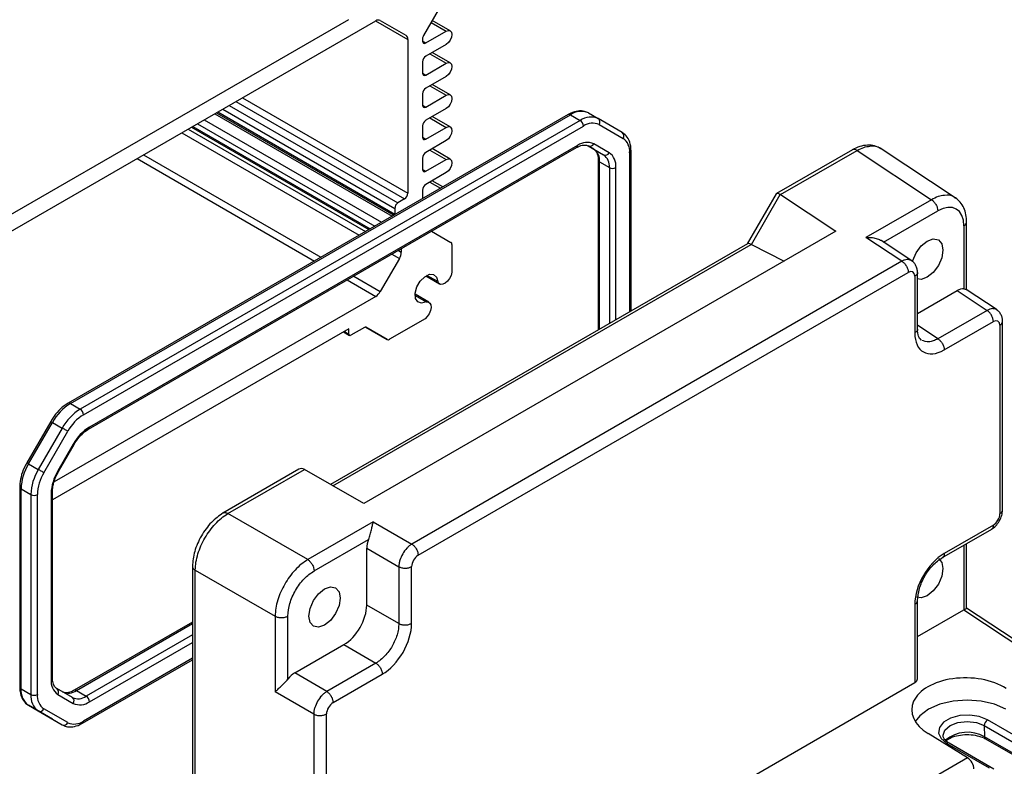
# Model space of a CAD drawing. Units: millimetres. Extents: x 5 to 292, y 5 to 205.
# Drawn here: x 237 to 272, y 129 to 156 of the extents above; entities that cross this region are included whole.
import ezdxf

# ---------------------------------------------------------------- set-up
doc = ezdxf.new("R2010")
doc.units = ezdxf.units.MM

msp = doc.modelspace()

# ---------------------------------------------------------------- linework, layer by layer
at = {"color": 7, "linetype": 'Continuous', "lineweight": 25}
for p, q in [((252.3632, 157.114), (251.3716, 155.3964)), ((231.5768, 145.4943), (249.6484, 155.9269)), ((232.5398, 146.6627), (248.6854, 155.9833)), ((249.8151, 155.9433), (250.7377, 155.4106)), ((252.3373, 155.5721), (251.6891, 155.9464)), ((251.4549, 155.1325), (252.1915, 155.5577)), ((250.8067, 155.258), (250.8067, 149.7094)), ((251.3371, 155.2803), (251.3371, 155.2005)), ((252.1915, 155.0814), (251.4549, 154.6562)), ((252.3373, 154.4154), (251.6875, 154.7905)), ((251.3371, 154.452), (251.3371, 154.0438)), ((251.4549, 153.9757), (252.1915, 154.4009)), ((252.1915, 153.9246), (251.4549, 153.4994)), ((252.3373, 153.2586), (251.6875, 153.6337)), ((251.3371, 153.2953), (251.3371, 152.887)), ((251.4549, 152.819), (252.1915, 153.2442)), ((252.1915, 152.7679), (251.4549, 152.3426)), ((256.5879, 152.5498), (238.5599, 142.1424)), ((238.6433, 142.1342), (256.6712, 152.5415)), ((257.0248, 152.3374), (238.9968, 141.9301)), ((243.4635, 152.3563), (249.8582, 148.6648)), ((243.8524, 152.5809), (250.2471, 148.8893)), ((243.9097, 152.614), (250.3044, 148.9224)), ((252.3373, 152.1018), (251.6875, 152.4769)), ((256.6712, 152.5415), (257.0248, 152.3374)), ((257.3212, 152.6058), (257.6748, 152.4017)), ((258.5367, 151.904), (257.6748, 152.4017)), ((239.1147, 141.726), (257.1427, 152.1333)), ((243.0021, 152.09), (249.3968, 148.3984)), ((251.3371, 152.1385), (251.3371, 151.7302)), ((251.4549, 151.6622), (252.1915, 152.0874)), ((257.7093, 152.1894), (258.5712, 151.6916)), ((252.1915, 151.6111), (251.4549, 151.1859)), ((239.2949, 141.2021), (256.8933, 151.3614)), ((256.9279, 151.4377), (239.3294, 141.2784)), ((252.3373, 150.9451), (251.6875, 151.3202)), ((257.5146, 151.3009), (257.3098, 151.4192)), ((257.31, 151.4191), (257.8682, 151.0968)), ((258.0694, 151.1731), (257.5112, 151.4954)), ((257.5146, 151.3009), (257.8682, 151.0968)), ((258.8548, 145.4659), (258.8548, 151.2408)), ((266.8413, 151.2822), (264.0998, 149.6996)), ((264.246, 149.6616), (267.0044, 151.254)), ((267.0044, 151.254), (269.6886, 149.4802)), ((270.5777, 149.5268), (267.8413, 151.3352)), ((251.3371, 150.9818), (251.3371, 150.5735)), ((251.4549, 150.5054), (252.1915, 150.9306)), ((257.6729, 150.9111), (257.6729, 144.7836)), ((257.7217, 150.8431), (258.0753, 150.639)), ((252.1915, 150.4543), (251.4549, 150.0291)), ((251.3371, 149.825), (251.3371, 149.5185)), ((252.0709, 149.9421), (251.6875, 150.1634)), ((250.6889, 149.5052), (250.4532, 149.3692)), ((264.0867, 149.6865), (263.0473, 147.8862)), ((263.1938, 147.8582), (264.2379, 149.6666)), ((264.246, 149.6616), (266.2398, 148.344)), ((269.6886, 149.4802), (267.3268, 148.1168)), ((250.3353, 149.165), (250.3353, 148.9609)), ((250.3353, 148.9609), (250.3367, 148.941)), ((270.8583, 148.5327), (270.8583, 146.2621)), ((270.9559, 146.228), (270.9559, 148.6824)), ((266.2398, 148.344), (249.2184, 138.5178)), ((251.6646, 148.343), (252.3632, 147.9396)), ((268.6234, 147.2599), (267.3268, 148.1168)), ((263.0556, 147.891), (248.0187, 139.2104)), ((250.571, 147.7116), (250.571, 147.5902)), ((252.3977, 147.8633), (252.3977, 146.8606)), ((263.1938, 147.8582), (264.3759, 147.268)), ((268.9859, 147.2741), (267.877, 148.0069)), ((250.502, 147.3579), (249.8151, 146.1682)), ((268.6234, 147.2599), (250.9524, 137.0587)), ((251.1799, 136.6553), (268.8509, 146.8566)), ((251.4532, 146.7282), (251.9496, 146.4417)), ((251.8859, 146.5233), (251.4914, 146.751)), ((269.0865, 146.7206), (269.0865, 144.6734)), ((269.1841, 144.7958), (269.1841, 146.8703)), ((249.6484, 145.9923), (238.0552, 139.2996)), ((251.071, 146.0227), (251.4655, 145.795)), ((251.5679, 145.7807), (251.0716, 146.0672)), ((269.1841, 145.3739), (270.6148, 146.1998)), ((270.6148, 146.1998), (271.6918, 145.488)), ((272.0543, 145.5022), (270.9362, 146.2411)), ((271.6918, 145.488), (269.919, 144.4646)), ((249.2453, 144.875), (248.7561, 144.5926)), ((249.2928, 144.8813), (250.0651, 144.4354)), ((250.0651, 144.4354), (249.2953, 144.8799)), ((251.4292, 145.1831), (250.1484, 144.4437)), ((270.1465, 144.0613), (271.9193, 145.0847)), ((272.1549, 144.9487), (272.1549, 138.1518)), ((272.2525, 138.2743), (272.2525, 145.0983)), ((248.6854, 144.8239), (237.9951, 138.6526)), ((248.4911, 144.7117), (248.7061, 144.5876)), ((248.6854, 144.6334), (248.6854, 144.8239)), ((238.6433, 142.1342), (238.9968, 141.9301)), ((237.9323, 141.4832), (237.0703, 139.9903)), ((237.1313, 139.9551), (237.9933, 141.448)), ((237.9933, 141.448), (238.3468, 141.2439)), ((238.3468, 141.2439), (237.4849, 139.751)), ((237.6861, 139.6349), (238.548, 141.1278)), ((238.7461, 140.6626), (238.1879, 139.6958)), ((238.2144, 139.6805), (238.7726, 140.6473)), ((237.1313, 139.9551), (237.4849, 139.751)), ((246.8767, 139.7569), (244.1352, 138.1743)), ((244.3219, 138.1597), (247.0803, 139.7521)), ((247.0803, 139.7521), (247.0719, 139.7569)), ((249.2184, 138.5178), (247.0803, 139.7521)), ((236.8133, 139.1171), (236.8133, 131.9081)), ((236.8621, 139.0491), (237.2156, 138.845)), ((236.8621, 131.8401), (236.8621, 139.0491)), ((237.2156, 138.845), (237.2156, 131.636)), ((237.4513, 131.636), (237.4513, 138.845)), ((237.9463, 138.8827), (237.9463, 132.1697)), ((237.9951, 132.2378), (237.9951, 138.9508)), ((247.2003, 136.498), (244.3219, 138.1597)), ((249.562, 137.8614), (247.2003, 136.498)), ((249.562, 137.8614), (250.9524, 137.0587)), ((270.0656, 136.561), (271.862, 137.598)), ((271.9193, 137.7438), (270.1465, 136.7204)), ((247.4278, 136.0946), (249.3941, 137.2298)), ((270.9559, 134.7435), (270.9559, 137.0749)), ((249.3263, 134.8623), (249.3263, 136.9095)), ((249.3263, 136.9095), (250.4813, 136.2427)), ((243.0381, 136.274), (243.0381, 120.8834)), ((243.1441, 136.1197), (246.0225, 134.458)), ((243.1441, 120.7505), (243.1441, 136.1197)), ((250.4813, 136.2427), (250.4813, 134.1955)), ((250.9443, 134.2002), (250.9443, 136.2474)), ((269.1841, 132.2017), (269.1841, 135.0341)), ((250.4813, 134.1955), (249.3263, 134.8623)), ((269.0865, 134.8844), (269.0865, 132.0628)), ((269.1841, 133.7246), (270.8503, 134.6865)), ((270.8503, 134.6865), (274.3476, 132.3753)), ((274.5312, 132.3808), (270.9559, 134.7435)), ((243.0381, 134.2487), (238.7747, 131.7875)), ((246.0225, 134.458), (246.0225, 131.7308)), ((246.4855, 132.192), (246.4855, 134.4626)), ((246.729, 132.4108), (248.5019, 133.4343)), ((248.5019, 133.4343), (249.6569, 132.7675)), ((239.0801, 130.5991), (243.0381, 132.884)), ((249.6569, 132.7675), (247.884, 131.7441)), ((247.884, 131.7441), (246.729, 132.4108)), ((248.1115, 131.3407), (249.8843, 132.3642)), ((236.8621, 131.8401), (237.2156, 131.636)), ((238.7116, 131.5256), (238.1534, 131.848)), ((238.858, 131.7792), (239.2116, 131.5751)), ((247.4129, 130.9281), (246.0225, 131.7308)), ((261.4734, 127.6679), (269.0865, 132.0628)), ((238.1879, 131.6356), (238.7461, 131.3133)), ((237.1313, 131.2449), (237.4849, 131.0408)), ((237.9933, 130.7471), (237.1313, 131.2449)), ((237.4849, 131.0408), (238.3468, 130.543)), ((238.548, 130.6194), (237.6861, 131.1171)), ((237.9933, 130.7471), (238.3468, 130.543)), ((247.4129, 130.9281), (247.4129, 124.1313)), ((247.8759, 124.1359), (247.8759, 130.9327)), ((273.2414, 129.8348), (271.7094, 130.7192)), ((271.5916, 130.5115), (273.2415, 129.5591)), ((271.5916, 130.5115), (271.6008, 130.1086)), ((270.9879, 129.3486), (269.5642, 130.2263)), ((273.2507, 129.1562), (271.6008, 130.1086)), ((271.6353, 130.0358), (273.2507, 129.1033)), ((270.2418, 129.872), (271.7738, 128.9875)), ((271.9405, 128.9477), (270.3251, 129.8802)), ((270.9879, 129.3486), (255.4233, 120.3633))]:
    msp.add_line(p, q, dxfattribs=at)
at = {"color": 8, "linetype": 'Continuous', "lineweight": 25}
for p, q in [((249.6482, 155.9267), (250.8067, 155.258)), ((249.81, 155.9461), (250.7377, 155.4106)), ((251.6464, 155.8724), (252.1915, 155.5577)), ((251.3371, 155.2005), (251.4549, 155.1325)), ((251.6021, 154.7412), (252.1915, 154.4009)), ((251.3371, 154.0438), (251.4549, 153.9757)), ((251.6021, 153.5844), (252.1915, 153.2442)), ((244.6068, 153.0164), (250.6889, 149.5052)), ((244.8425, 153.1524), (250.8067, 149.7094)), ((244.1353, 152.7442), (250.3353, 149.165)), ((244.3711, 152.8803), (250.4532, 149.3692)), ((251.3371, 152.887), (251.4549, 152.819)), ((243.9585, 152.6421), (250.3353, 148.9609)), ((251.6021, 152.4276), (252.1915, 152.0874)), ((242.8892, 152.0248), (249.2839, 148.3333)), ((243.0509, 152.1182), (249.4456, 148.4266)), ((243.2277, 152.2203), (249.6224, 148.5287)), ((242.6535, 151.8888), (249.0482, 148.1972)), ((251.3371, 151.7302), (251.4549, 151.6622)), ((251.6021, 151.2709), (252.1915, 150.9306)), ((241.0439, 150.9596), (247.4386, 147.268)), ((241.2796, 151.0956), (247.6743, 147.4041)), ((258.806, 151.1728), (258.806, 145.4377)), ((251.3371, 150.5735), (251.4549, 150.5054)), ((257.7217, 144.8118), (257.7217, 150.8431)), ((258.0753, 150.639), (258.0753, 145.0159)), ((258.311, 145.152), (258.311, 150.639)), ((251.6021, 150.1141), (251.9854, 149.8928)), ((267.9636, 147.9497), (269.916, 149.0768)), ((248.1082, 139.1587), (263.1855, 147.8626)), ((250.2302, 147.5148), (250.502, 147.3579)), ((250.4659, 147.6509), (250.571, 147.5902)), ((248.8563, 146.7217), (249.8151, 146.1682)), ((248.6206, 146.5856), (249.6484, 145.9923)), ((269.919, 144.4646), (269.1841, 144.9503)), ((248.5204, 144.7287), (248.6854, 144.6334)), ((270.8583, 137.0186), (270.8583, 134.6909)), ((238.858, 131.7792), (243.0381, 134.1923)), ((243.0381, 133.7841), (239.2116, 131.5751)), ((239.3294, 131.371), (243.0381, 133.512)), ((243.0381, 132.9404), (239.1147, 130.6754))]:
    msp.add_line(p, q, dxfattribs=at)
at = {"color": 7, "linetype": 'Continuous', "lineweight": 25, "flags": 128}
for points in [[(252.1915, 155.5577), (252.2704, 155.5851), (252.3373, 155.5721), (252.382, 155.5207), (252.3977, 155.4386), (252.382, 155.3384), (252.3373, 155.2353), (252.2704, 155.1451), (252.1915, 155.0814)], [(252.1915, 154.4009), (252.2704, 154.4284), (252.3373, 154.4154), (252.382, 154.3639), (252.3977, 154.2818), (252.382, 154.1816), (252.3373, 154.0786), (252.2704, 153.9883), (252.1915, 153.9246)], [(252.1915, 153.2442), (252.2704, 153.2716), (252.3373, 153.2586), (252.382, 153.2071), (252.3977, 153.1251), (252.382, 153.0249), (252.3373, 152.9218), (252.2704, 152.8315), (252.1915, 152.7679)], [(252.1915, 152.0874), (252.2704, 152.1148), (252.3373, 152.1018), (252.382, 152.0504), (252.3977, 151.9683), (252.382, 151.8681), (252.3373, 151.765), (252.2704, 151.6748), (252.1915, 151.6111)], [(252.1915, 150.9306), (252.2704, 150.9581), (252.3373, 150.9451), (252.382, 150.8936), (252.3977, 150.8115), (252.382, 150.7113), (252.3373, 150.6083), (252.2704, 150.518), (252.1915, 150.4543)], [(269.0043, 147.2429), (269.0152, 147.2819), (269.1378, 147.5646), (269.3213, 147.8122), (269.5378, 147.9868), (269.7543, 148.0621), (269.9378, 148.0264), (270.0604, 147.8853), (270.1035, 147.6602)], [(270.1035, 147.6602), (270.0604, 147.3853), (269.9378, 147.1026), (269.7543, 146.8551), (269.5378, 146.6804), (269.3213, 146.6051), (269.1841, 146.6196)], [(251.4655, 145.795), (251.2995, 145.7468), (251.165, 145.7911), (251.0857, 145.9202), (251.0755, 146.1114), (251.1362, 146.3311), (251.2571, 146.5405), (251.417, 146.7028), (251.5876, 146.7896), (251.7391, 146.7854), (251.8447, 146.6911), (251.8859, 146.5233)], [(252.3977, 146.8606), (252.368, 146.7493), (252.3136, 146.6398), (252.2402, 146.5439), (252.1558, 146.4718), (252.0694, 146.4313), (251.9903, 146.4267), (251.9268, 146.4585), (251.8859, 146.5233)], [(251.4655, 145.795), (251.542, 145.792), (251.6012, 145.7529), (251.6368, 145.682), (251.6449, 145.587), (251.6247, 145.4778), (251.5783, 145.3663), (251.5108, 145.2645), (251.4292, 145.1831)], [(238.548, 141.1278), (238.5295, 141.1385), (238.5071, 141.1514), (238.4818, 141.166), (238.4546, 141.1817), (238.4263, 141.198), (238.3983, 141.2142), (238.3714, 141.2297), (238.3468, 141.2439)], [(237.6861, 139.6349), (237.6675, 139.6456), (237.6452, 139.6585), (237.6199, 139.6731), (237.5926, 139.6888), (237.5644, 139.7051), (237.5363, 139.7213), (237.5095, 139.7368), (237.4849, 139.751)], [(269.9451, 136.5361), (270.0604, 136.3993), (270.1035, 136.1742)], [(270.1035, 136.1742), (270.0604, 135.8993), (269.9378, 135.6166), (269.7543, 135.3691), (269.5378, 135.1944), (269.3213, 135.1191), (269.1612, 135.1428)], [(248.3717, 135.1147), (248.3287, 134.8399), (248.206, 134.5572), (248.0225, 134.3096), (247.806, 134.1349), (247.5896, 134.0597), (247.406, 134.0953), (247.2834, 134.2365), (247.2403, 134.4616), (247.2834, 134.7364), (247.406, 135.0191), (247.5896, 135.2667), (247.806, 135.4414), (248.0225, 135.5166), (248.206, 135.481), (248.3287, 135.3398), (248.3717, 135.1147)], [(272.37, 131.1006), (271.9616, 131.2815), (271.486, 131.3952), (270.9756, 131.434), (270.4652, 131.3952), (269.9895, 131.2815), (269.5811, 131.1006), (269.2677, 130.8648), (269.1066, 130.6589)], [(271.7094, 130.7192), (271.4141, 130.8385), (271.066, 130.8924), (270.707, 130.8742), (270.3803, 130.7863), (270.1255, 130.6392), (269.9732, 130.4506), (269.9418, 130.2434), (270.035, 130.0424), (270.2418, 129.872)]]:
    msp.add_lwpolyline(points, dxfattribs=at)
at = {"color": 8, "linetype": 'Continuous', "lineweight": 25, "flags": 128}
for points in [[(237.9323, 141.4832), (237.9343, 141.482), (237.9418, 141.4777), (237.9545, 141.4704), (237.9719, 141.4604), (237.9933, 141.448)], [(238.7461, 140.6626), (238.7601, 140.6545), (238.769, 140.6494), (238.7726, 140.6473), (238.7726, 140.6473)], [(237.0703, 139.9903), (237.0724, 139.9891), (237.0799, 139.9848), (237.0926, 139.9775), (237.1099, 139.9675), (237.1313, 139.9551)], [(238.1879, 139.6958), (238.2019, 139.6877), (238.2109, 139.6826), (238.2144, 139.6805), (238.2144, 139.6805)], [(270.1045, 130.1634), (270.1707, 130.3484), (270.3596, 130.5115), (270.6422, 130.6205), (270.9756, 130.6588), (271.3089, 130.6205), (271.5916, 130.5115)]]:
    msp.add_lwpolyline(points, dxfattribs=at)
at = {"color": 7, "linetype": 'Continuous', "lineweight": 25}
for centre, radius, start, end in [((249.7461, 155.7906), 0.1677, 65.68605, 125.61817), ((250.6398, 155.2744), 0.1677, 354.37962, 54.30196), ((251.4089, 155.1889), 0.0728, 170.78596, 309.20329), ((251.5774, 155.2721), 0.2405, 148.85627, 178.0435), ((251.5929, 154.4404), 0.2561, 122.60548, 177.39452), ((251.4089, 154.0321), 0.0728, 170.78596, 309.20329), ((251.5929, 153.2836), 0.2561, 122.60548, 177.39452), ((251.4089, 152.8754), 0.0728, 170.78596, 309.20329), ((257.052, 152.01), 0.6538, 65.68605, 125.61817), ((251.5929, 152.1269), 0.2561, 122.60548, 177.39452), ((257.4056, 151.8059), 0.6538, 65.68605, 125.61817), ((256.8868, 152.1216), 0.2561, 2.60548, 57.39452), ((257.5837, 152.2779), 0.1537, 324.81491, 53.64876), ((257.4746, 151.6699), 0.57, 65.68605, 125.61817), ((251.4089, 151.7186), 0.0728, 170.78596, 309.20329), ((258.4456, 151.7802), 0.1537, 324.81491, 53.64876), ((258.2386, 151.2286), 0.5702, 354.37962, 54.30196), ((257.2696, 150.9607), 0.5868, 65.68605, 125.61817), ((257.3717, 151.56), 0.1537, 246.35693, 335.1837), ((257.2211, 150.8924), 0.5031, 354.37962, 54.30196), ((251.5929, 150.9701), 0.2561, 122.60548, 177.39452), ((257.9298, 151.2376), 0.1537, 246.35693, 335.1837), ((257.5746, 150.6883), 0.5031, 354.37962, 54.30196), ((257.7269, 150.6965), 0.5869, 354.37962, 54.30196), ((251.4089, 150.5618), 0.0728, 170.78596, 309.20329), ((258.1931, 150.8664), 0.2562, 242.60967, 297.39033), ((251.5929, 149.8133), 0.2561, 122.60548, 177.39452), ((250.5509, 149.721), 0.2561, 302.60548, 357.39452), ((250.5912, 149.1534), 0.2561, 122.60548, 177.39452), ((252.3143, 147.8715), 0.0838, 354.37962, 54.30196), ((250.0904, 147.6067), 0.4809, 328.85627, 358.0435), ((249.3939, 146.4003), 0.4809, 301.95467, 331.14439), ((249.2746, 144.8341), 0.0503, 65.68605, 125.61817), ((248.7285, 144.6264), 0.0437, 170.78596, 309.20329), ((250.0996, 144.5118), 0.0838, 245.68605, 305.61817), ((239.6358, 140.543), 1.8754, 121.95467, 151.14439), ((239.9894, 140.3389), 1.8754, 121.95467, 151.14439), ((239.98, 140.3387), 1.635, 121.95467, 151.14439), ((238.8588, 141.7143), 0.2561, 2.60548, 57.39452), ((240.2202, 139.8503), 1.6831, 121.95467, 151.14439), ((238.7366, 138.9851), 1.8756, 148.85627, 178.0435), ((239.0902, 138.781), 1.8756, 148.85627, 178.0435), ((239.0856, 138.7892), 1.6352, 148.85627, 178.0435), ((239.6286, 138.8252), 1.6833, 148.85627, 178.0435), ((237.3335, 139.0725), 0.2562, 242.60967, 297.39033), ((238.5304, 132.1122), 0.5869, 174.37962, 234.30196), ((237.5129, 131.776), 0.654, 174.37962, 234.30196), ((238.0623, 131.7242), 0.1537, 324.81491, 53.64876), ((238.5651, 132.1881), 0.503, 245.68605, 305.61817), ((237.8665, 131.5719), 0.654, 174.37962, 234.30196), ((237.3335, 131.8634), 0.2562, 242.60967, 297.39033), ((238.0188, 131.5801), 0.5702, 174.37962, 234.30196), ((238.9187, 131.984), 0.503, 245.68605, 305.61817), ((238.6205, 131.4018), 0.1537, 324.81491, 53.64876), ((238.9877, 131.848), 0.5868, 245.68605, 305.61817), ((239.0736, 131.3594), 0.2561, 2.60548, 57.39452), ((237.5465, 131.1816), 0.1537, 246.35693, 335.1837), ((238.7827, 131.1388), 0.57, 245.68605, 305.61817), ((271.8465, 130.5041), 0.2551, 122.52769, 178.33842), ((238.4085, 130.6839), 0.1537, 246.35693, 335.1837)]:
    msp.add_arc(centre, radius, start, end, dxfattribs=at)
at = {"color": 8, "linetype": 'Continuous', "lineweight": 25}
for centre, radius, start, end in [((256.6224, 152.4734), 0.0838, 54.38242, 114.30712), ((256.8486, 151.4276), 0.0799, 304.05635, 7.25583), ((258.7714, 151.2491), 0.0838, 294.376, 354.28976), ((257.7566, 150.9198), 0.0842, 186.56387, 245.54917), ((238.5944, 142.066), 0.0838, 54.3837, 114.29243), ((239.2457, 141.2702), 0.0841, 306.26627, 5.57068), ((236.8967, 139.1255), 0.0838, 185.71069, 245.62396), ((237.9117, 138.9591), 0.0838, 294.37655, 354.28347), ((237.9117, 132.2461), 0.0838, 294.37466, 354.3052), ((236.8967, 131.9164), 0.0838, 185.6948, 245.62534), ((238.8091, 131.7108), 0.0841, 54.44135, 113.63362), ((239.0312, 130.6672), 0.0839, 305.70682, 5.61961), ((270.9853, 129.0432), 1.2304, 59.98177, 130.24044), ((271.6825, 130.1028), 0.0819, 175.90637, 234.80523), ((270.2906, 129.8041), 0.0836, 65.60104, 125.70942)]:
    msp.add_arc(centre, radius, start, end, dxfattribs=at)
at = {"color": 7, "linetype": 'Continuous', "lineweight": 25}
for centre, major_axis, ratio, start_param, end_param in [((264.3355, 149.4508), (-0.2431, 0.2431), 0.3178882, 5.4128877, 6.368166), ((264.0022, 149.2583), (0.2357, 0.4082), 0.5773346, 6.2483194, 6.2832259), ((269.9149, 147.9868), (0.6674, 1.1561), 0.5766787, 5.4983151, 7.0678934), ((263.2913, 147.6422), (-0.2431, 0.2431), 0.3178882, 5.4477943, 6.1982046), ((263.5272, 148.0507), (0.4096, 0.1102), 0.4866932, 3.6082748, 3.6431814), ((268.8506, 146.5841), (0.1669, 0.289), 0.5766787, 5.4983151, 7.0678934), ((270.6142, 145.6548), (0.3337, 0.5781), 0.5766787, 0.2420581, 0.7847081), ((271.919, 144.8122), (0.1669, 0.289), 0.5766787, 5.4983151, 7.0678934), ((270.1478, 145.2876), (0.7509, 1.3007), 0.5766787, 2.3567224, 3.9263008), ((246.9743, 139.4284), (0, 0.3556), 0.7174342, 5.8905843, 6.6759012), ((271.919, 138.016), (0.1667, 0.2887), 0.5780852, 3.9275183, 5.4970967), ((249.798, 137.1811), (0.3333, 0.5774), 0.5780852, 1.812854, 2.355504), ((270.1478, 135.4956), (0.7499, 1.2991), 0.5780852, 0.7859257, 2.355504), ((251.1802, 136.3832), (0.1667, 0.2887), 0.5780852, 0.7859257, 2.355504), ((248.5008, 134.3869), (0.5833, 1.0104), 0.5780852, 3.9275183, 5.4970967), ((270.85, 134.4139), (0.1669, 0.289), 0.5766787, 0.7510195, 0.7847081), ((270.6226, 134.5643), (0.3333, 0.1793), 0.000454, 5.497543, 6.2834295), ((249.883, 133.589), (0.7499, 1.2991), 0.5780852, 3.9275183, 5.4970967), ((246.7296, 131.8665), (0.3333, 0.5774), 0.5780852, 0.7859257, 1.3285757), ((270.9743, 131.0419), (1.9956, -0.0626), 0.597073, 0.8031964, 3.9466179), ((268.8508, 132.2084), (0.3333, -0.0104), 0.597073, 5.5164993, 6.3018975), ((248.1118, 131.0686), (0.1667, 0.2887), 0.5780852, 0.7859257, 2.355504), ((270.9859, 129.0849), (-0.173, 0.285), 0.5620769, 3.9146478, 5.4505376)]:
    msp.add_ellipse(centre, major_axis=major_axis, ratio=ratio, start_param=start_param, end_param=end_param, dxfattribs=at)
for points, knots in [([(257.3213, 152.6058), (257.2762, 152.6272), (257.1594, 152.6824), (256.9394, 152.6888), (256.7367, 152.6302), (256.6202, 152.5672), (256.5879, 152.5498)], [0, 0, 0, 0, 0.2062653, 0.5342934, 0.8710081, 1, 1, 1, 1]), ([(258.8548, 151.2408), (258.8524, 151.2966), (258.8456, 151.4586), (258.7713, 151.6795), (258.6455, 151.8346), (258.5588, 151.8899), (258.5367, 151.904)], [0, 0, 0, 0, 0.19721996, 0.57306082, 0.89146951, 1, 1, 1, 1]), ([(256.8933, 151.3614), (256.9292, 151.3801), (257.0338, 151.4347), (257.1924, 151.465), (257.2699, 151.4348), (257.31, 151.4192)], [0, 0, 0, 0, 0.2015148, 0.5875381, 1, 1, 1, 1]), ([(257.5146, 151.3009), (257.5312, 151.2896), (257.5798, 151.2561), (257.6447, 151.1506), (257.672, 151.007), (257.6728, 150.9209), (257.6729, 150.9111)], [0, 0, 0, 0, 0.1976499, 0.5815712, 0.9527999, 1, 1, 1, 1]), ([(267.869, 151.3165), (267.7944, 151.3562), (267.6457, 151.4353), (267.3799, 151.4555), (267.1034, 151.4111), (266.9215, 151.3209), (266.8316, 151.2763)], [0, 0, 0, 0, 0.2542106, 0.5069583, 0.756243, 1, 1, 1, 1]), ([(270.9558, 148.6679), (270.9508, 148.7592), (270.9409, 148.9438), (270.859, 149.1869), (270.7346, 149.3983), (270.614, 149.4944), (270.5534, 149.5426)], [0, 0, 0, 0, 0.24371346, 0.49264958, 0.7453042, 1, 1, 1, 1]), ([(267.3268, 148.1168), (267.3895, 148.1187), (267.5159, 148.1225), (267.6954, 148.0897), (267.8182, 148.046), (267.8674, 148.0118), (267.8762, 148.0057)], [0, 0, 0, 0, 0.3058932, 0.6174273, 0.9312445, 1, 1, 1, 1]), ([(269.184, 146.8558), (269.1814, 146.8977), (269.1762, 146.9835), (269.1324, 147.1023), (269.0655, 147.2088), (269.0013, 147.2593), (268.9689, 147.2848)], [0, 0, 0, 0, 0.236413, 0.4838035, 0.7396099, 1, 1, 1, 1]), ([(270.8583, 146.2621), (270.892, 146.2579), (270.9282, 146.2534), (270.9347, 146.2406), (270.9352, 146.2397)], [0, 0, 0, 0, 0.9288332, 1, 1, 1, 1]), ([(272.2524, 145.0838), (272.2498, 145.1258), (272.2446, 145.2116), (272.2008, 145.3304), (272.1339, 145.4369), (272.0697, 145.4874), (272.0373, 145.5129)], [0, 0, 0, 0, 0.2364132, 0.4838034, 0.7396096, 1, 1, 1, 1]), ([(269.3161, 144.4193), (269.2793, 144.4564), (269.204, 144.5321), (269.1907, 144.7152), (269.184, 144.8086)], [0, 0, 0, 0, 0.48988284, 1, 1, 1, 1]), ([(238.5599, 142.1424), (238.5116, 142.1119), (238.3726, 142.024), (238.1614, 141.8207), (238.0085, 141.6131), (237.9408, 141.4978), (237.9323, 141.4832)], [0, 0, 0, 0, 0.2038452, 0.5861064, 0.947833, 1, 1, 1, 1]), ([(238.7726, 140.6473), (238.8017, 140.6948), (238.8874, 140.8343), (239.0574, 141.0309), (239.2102, 141.152), (239.2863, 141.197), (239.2949, 141.2021)], [0, 0, 0, 0, 0.200337, 0.5891026, 0.9533079, 1, 1, 1, 1]), ([(237.0703, 139.9903), (237.0394, 139.9332), (236.9498, 139.7677), (236.8506, 139.4821), (236.8147, 139.2475), (236.8134, 139.1318), (236.8133, 139.1171)], [0, 0, 0, 0, 0.2007254, 0.5820569, 0.947089, 1, 1, 1, 1]), ([(237.9951, 138.9508), (237.9969, 138.9944), (238.0019, 139.1229), (238.0606, 139.3636), (238.1505, 139.568), (238.2078, 139.6689), (238.2144, 139.6805)], [0, 0, 0, 0, 0.1975651, 0.581909, 0.952037, 1, 1, 1, 1]), ([(244.149, 138.182), (244.0038, 138.0788), (243.7131, 137.8723), (243.3454, 137.3635), (243.0895, 136.7908), (243.0553, 136.4357), (243.0383, 136.2582)], [0, 0, 0, 0, 0.2499271, 0.5000879, 0.7500247, 1, 1, 1, 1]), ([(243.1441, 136.1197), (243.1494, 136.2148), (243.1599, 136.4026), (243.2569, 136.7973), (243.4717, 137.2906), (243.7915, 137.7232), (244.0848, 138.0045), (244.2421, 138.1075), (244.3219, 138.1597)], [0, 0, 0, 0, 0.1304216, 0.2574103, 0.5, 0.7425897, 0.8695784, 1, 1, 1, 1]), ([(271.8509, 137.5918), (271.9038, 137.6293), (272.0093, 137.7043), (272.1419, 137.8874), (272.2333, 138.0936), (272.246, 138.2225), (272.2523, 138.287)], [0, 0, 0, 0, 0.25060926, 0.50013328, 0.74988875, 1, 1, 1, 1]), ([(249.3941, 137.2298), (249.4049, 137.2588), (249.4261, 137.3157), (249.4607, 137.436), (249.4961, 137.5809), (249.531, 137.7382), (249.5516, 137.8199), (249.562, 137.8614)], [0, 0, 0, 0, 0.1228253, 0.2401909, 0.4923621, 0.7427102, 1, 1, 1, 1]), ([(250.9524, 137.0587), (250.9209, 137.0376), (250.8585, 136.9961), (250.7421, 136.883), (250.6146, 136.7097), (250.5283, 136.5127), (250.4886, 136.3553), (250.4838, 136.2806), (250.4813, 136.2427)], [0, 0, 0, 0, 0.130408, 0.2573945, 0.5, 0.7426055, 0.869592, 1, 1, 1, 1]), ([(247.2003, 136.498), (247.1205, 136.4458), (246.9632, 136.3428), (246.6699, 136.0615), (246.3501, 135.6289), (246.1353, 135.1356), (246.0383, 134.7409), (246.0278, 134.5531), (246.0225, 134.458)], [0, 0, 0, 0, 0.1304216, 0.2574103, 0.5, 0.7425897, 0.8695784, 1, 1, 1, 1]), ([(269.184, 135.0196), (269.1981, 135.1623), (269.2264, 135.4477), (269.3982, 135.8351), (269.5781, 136.1105), (269.7854, 136.3612), (269.9611, 136.4855), (270.0781, 136.5684)], [0, 0, 0, 0, 0.2495912, 0.4992296, 0.6243844, 0.7498758, 1, 1, 1, 1]), ([(243.0444, 136.2969), (243.0442, 136.2965), (243.0378, 136.284), (243.038, 136.2708), (243.0383, 136.2582)], [0, 0, 0, 0, 0.0394388, 1, 1, 1, 1]), ([(246.4855, 134.4626), (246.4997, 134.6134), (246.528, 134.9149), (246.7458, 135.4004), (247.0573, 135.8318), (247.3043, 136.007), (247.4278, 136.0946)], [0, 0, 0, 0, 0.2500412, 0.5, 0.7499588, 1, 1, 1, 1]), ([(250.4813, 134.1955), (250.4785, 134.1284), (250.473, 133.9959), (250.4075, 133.7182), (250.2585, 133.3721), (250.0333, 133.07), (249.8256, 132.8745), (249.7136, 132.8035), (249.6569, 132.7675)], [0, 0, 0, 0, 0.13045684, 0.25745148, 0.5, 0.74254852, 0.86954316, 1, 1, 1, 1]), ([(238.1534, 131.848), (238.1369, 131.8593), (238.0882, 131.8928), (238.0234, 131.9983), (237.9961, 132.1418), (237.9952, 132.228), (237.9951, 132.2378)], [0, 0, 0, 0, 0.1976499, 0.5815712, 0.9527999, 1, 1, 1, 1]), ([(246.0225, 131.7308), (246.0522, 131.7596), (246.1121, 131.8177), (246.2304, 131.9262), (246.3396, 132.0305), (246.4271, 132.1214), (246.4658, 132.1681), (246.4855, 132.192)], [0, 0, 0, 0, 0.2495927, 0.5037881, 0.7598463, 0.8772482, 1, 1, 1, 1]), ([(236.8133, 131.9081), (236.8156, 131.8523), (236.8224, 131.6903), (236.8968, 131.4694), (237.0226, 131.3143), (237.1093, 131.259), (237.1313, 131.2449)], [0, 0, 0, 0, 0.19722, 0.5730608, 0.8914695, 1, 1, 1, 1]), ([(238.7747, 131.7875), (238.7389, 131.7688), (238.6343, 131.7142), (238.4757, 131.6839), (238.3981, 131.7141), (238.3581, 131.7297)], [0, 0, 0, 0, 0.2015148, 0.5875381, 1, 1, 1, 1]), ([(247.884, 131.7441), (247.8525, 131.723), (247.7901, 131.6814), (247.6737, 131.5684), (247.5462, 131.3951), (247.4599, 131.1981), (247.4202, 131.0407), (247.4154, 130.9659), (247.4129, 130.9281)], [0, 0, 0, 0, 0.13040796, 0.2573945, 0.5, 0.7426055, 0.86959204, 1, 1, 1, 1]), ([(238.3468, 130.5431), (238.3919, 130.5217), (238.5086, 130.4665), (238.7286, 130.4601), (238.9313, 130.5186), (239.0479, 130.5817), (239.0801, 130.5991)], [0, 0, 0, 0, 0.2062653, 0.5342934, 0.8710081, 1, 1, 1, 1]), ([(270.3251, 129.8802), (270.2938, 129.9002), (270.2027, 129.9585), (270.1158, 130.065), (270.1093, 130.1313), (270.106, 130.1639)], [0, 0, 0, 0, 0.2092846, 0.6102771, 1, 1, 1, 1]), ([(270.2183, 129.9611), (270.2288, 129.9723), (270.2789, 130.0262), (270.458, 130.1119), (270.7325, 130.183), (271.0429, 130.1995), (271.3377, 130.1594), (271.5315, 130.0925), (271.6159, 130.0464), (271.6353, 130.0358)], [0, 0, 0, 0, 0.0480387, 0.2299519, 0.4111403, 0.5939847, 0.7774577, 0.9490377, 1, 1, 1, 1])]:
    msp.add_open_spline(points, degree=3, knots=knots, dxfattribs=at)
at = {"color": 8, "linetype": 'Continuous', "lineweight": 25}
for points, knots in [([(267.0044, 151.254), (266.9886, 151.2627), (266.9571, 151.28), (266.911, 151.2917), (266.8692, 151.2907), (266.8416, 151.2845), (266.8307, 151.2757), (266.8298, 151.275)], [0, 0, 0, 0, 0.2447182, 0.4894365, 0.7341547, 0.978873, 1, 1, 1, 1]), ([(267.0044, 151.254), (267.0855, 151.2949), (267.2456, 151.3757), (267.5363, 151.4269), (267.7669, 151.4232), (267.8558, 151.3176), (267.8631, 151.3089)], [0, 0, 0, 0, 0.2498927, 0.4932081, 0.9580191, 1, 1, 1, 1]), ([(270.5473, 149.5351), (270.5399, 149.5438), (270.4511, 149.6494), (270.2205, 149.6531), (269.9297, 149.6018), (269.7697, 149.5211), (269.6886, 149.4802)], [0, 0, 0, 0, 0.0419809, 0.5067919, 0.7501073, 1, 1, 1, 1]), ([(270.8583, 148.5327), (270.884, 148.552), (270.9354, 148.5906), (270.9632, 148.6422), (270.9554, 148.6671), (270.9551, 148.6679)], [0, 0, 0, 0, 0.4917641, 0.9835281, 1, 1, 1, 1]), ([(268.9599, 147.2908), (268.9127, 147.3073), (268.8408, 147.3324), (268.7203, 147.3072), (268.656, 147.2758), (268.6234, 147.2599)], [0, 0, 0, 0, 0.485211, 0.7391841, 1, 1, 1, 1]), ([(269.1833, 146.8557), (269.1836, 146.8549), (269.1914, 146.83), (269.1636, 146.7784), (269.1122, 146.7399), (269.0865, 146.7206)], [0, 0, 0, 0, 0.0164712, 0.5082356, 1, 1, 1, 1]), ([(272.0283, 145.5189), (271.9811, 145.5354), (271.9092, 145.5605), (271.7886, 145.5353), (271.7244, 145.5039), (271.6918, 145.488)], [0, 0, 0, 0, 0.485211, 0.7391841, 1, 1, 1, 1]), ([(272.1549, 144.9487), (272.1806, 144.9679), (272.232, 145.0065), (272.2598, 145.0581), (272.252, 145.083), (272.2517, 145.0838)], [0, 0, 0, 0, 0.4917645, 0.9835291, 1, 1, 1, 1]), ([(269.1831, 144.8094), (269.1834, 144.8083), (269.1914, 144.7831), (269.1637, 144.7312), (269.1122, 144.6927), (269.0865, 144.6734)], [0, 0, 0, 0, 0.0219899, 0.5109949, 1, 1, 1, 1]), ([(269.919, 144.4646), (269.8634, 144.4359), (269.7537, 144.3792), (269.5465, 144.3325), (269.4214, 144.376), (269.3392, 144.4046)], [0, 0, 0, 0, 0.2609137, 0.514903, 1, 1, 1, 1]), ([(244.149, 138.182), (244.1493, 138.1822), (244.1598, 138.1905), (244.1867, 138.1963), (244.2285, 138.1974), (244.2745, 138.1857), (244.3061, 138.1683), (244.3219, 138.1597)], [0, 0, 0, 0, 0.0072584, 0.2554438, 0.5036292, 0.7518146, 1, 1, 1, 1]), ([(272.1549, 138.1518), (272.1806, 138.1711), (272.2321, 138.2097), (272.2598, 138.2615), (272.2518, 138.2867), (272.2515, 138.2878)], [0, 0, 0, 0, 0.4890051, 0.9780101, 1, 1, 1, 1]), ([(271.9193, 137.7438), (271.9155, 137.7119), (271.9078, 137.648), (271.8768, 137.5981), (271.8509, 137.5924), (271.8498, 137.5922)], [0, 0, 0, 0, 0.4889549, 0.9779099, 1, 1, 1, 1]), ([(243.0383, 136.2582), (243.0382, 136.2578), (243.0363, 136.2446), (243.0447, 136.2184), (243.0647, 136.1817), (243.0979, 136.1476), (243.1287, 136.129), (243.1441, 136.1197)], [0, 0, 0, 0, 0.0073139, 0.2554854, 0.503657, 0.7518285, 1, 1, 1, 1])]:
    msp.add_open_spline(points, degree=3, knots=knots, dxfattribs=at)
at = {"color": 7, "linetype": 'Continuous', "lineweight": 25}
for points in [[(269.6886, 149.4802), (269.7186, 149.4577), (269.7788, 149.4127), (269.8537, 149.3061), (269.9059, 149.1873), (269.9127, 149.1137), (269.916, 149.0768)], [(268.6234, 147.2599), (268.6535, 147.2375), (268.7136, 147.1925), (268.7885, 147.0859), (268.8408, 146.9671), (268.8475, 146.8934), (268.8509, 146.8566)], [(271.9193, 145.0847), (271.9159, 145.1215), (271.9092, 145.1952), (271.8569, 145.314), (271.782, 145.4206), (271.7219, 145.4655), (271.6918, 145.488)], [(269.919, 144.4646), (269.9491, 144.4421), (270.0092, 144.3972), (270.0841, 144.2906), (270.1363, 144.1717), (270.1431, 144.0981), (270.1465, 144.0613)], [(250.9524, 137.0587), (250.9825, 137.0362), (251.0426, 136.9913), (251.1175, 136.8846), (251.1697, 136.7658), (251.1765, 136.6922), (251.1799, 136.6553)], [(247.2003, 136.498), (247.2304, 136.4755), (247.2905, 136.4305), (247.3654, 136.3239), (247.4176, 136.2051), (247.4244, 136.1315), (247.4278, 136.0946)], [(250.4813, 136.2427), (250.5158, 136.2279), (250.5848, 136.1983), (250.7146, 136.1867), (250.8436, 136.2009), (250.9108, 136.2319), (250.9443, 136.2474)], [(246.0225, 134.458), (246.057, 134.4432), (246.126, 134.4136), (246.2558, 134.402), (246.3848, 134.4162), (246.4519, 134.4472), (246.4855, 134.4626)], [(250.4813, 134.1955), (250.5158, 134.1807), (250.5848, 134.1511), (250.7146, 134.1395), (250.8436, 134.1537), (250.9108, 134.1847), (250.9443, 134.2002)], [(249.6569, 132.7675), (249.6869, 132.745), (249.747, 132.7001), (249.822, 132.5935), (249.8742, 132.4746), (249.8809, 132.401), (249.8843, 132.3642)], [(247.884, 131.7441), (247.9141, 131.7216), (247.9742, 131.6766), (248.0491, 131.57), (248.1014, 131.4512), (248.1081, 131.3776), (248.1115, 131.3407)], [(247.4129, 130.9281), (247.4474, 130.9133), (247.5164, 130.8837), (247.6462, 130.8721), (247.7752, 130.8863), (247.8424, 130.9173), (247.8759, 130.9327)]]:
    msp.add_open_spline(points, degree=3, dxfattribs=at)
at = {"color": 8, "linetype": 'Continuous', "lineweight": 25}
for points in [[(270.1465, 136.7204), (270.1434, 136.687), (270.1373, 136.6201), (270.0993, 136.5864), (270.0803, 136.5695)], [(269.0865, 134.8844), (269.1139, 134.9038), (269.1688, 134.9426), (269.179, 134.9923), (269.184, 135.0171)]]:
    msp.add_open_spline(points, degree=3, dxfattribs=at)

doc.saveas('drawing.dxf')
